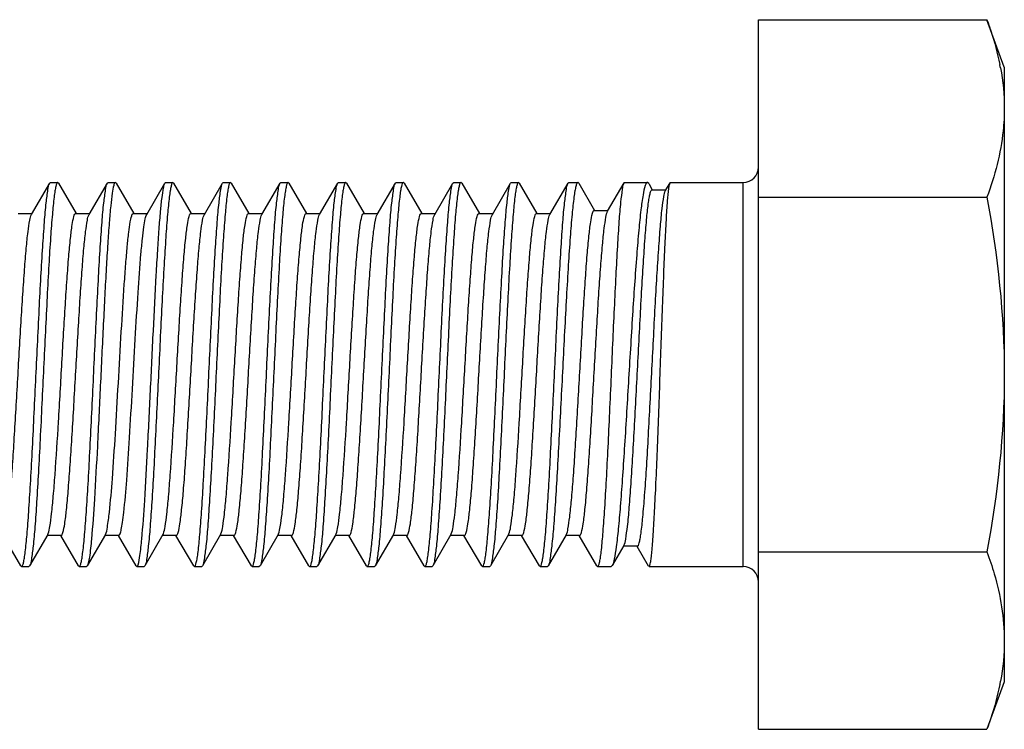
# Model space of a CAD drawing. Extents: x -697783 to -103859, y -72540 to 105660.
# Drawn here: x -503733 to -503589, y -28170 to -28067 of the extents above; entities that cross this region are included whole.
import ezdxf

# ---------------------------------------------------------------- set-up
doc = ezdxf.new("R2010")
doc.units = 0
doc.header["$LTSCALE"] = 1000
doc.header["$MEASUREMENT"] = 0
doc.layers.add('大样图', color=7, linetype='CONTINUOUS')

msp = doc.modelspace()

# ---------------------------------------------------------------- linework, layer by layer
at = {"layer": '大样图'}
for p, q in [((-503625, -28066.53), (-503591.65, -28066.53)), ((-503625, -28170.09), (-503625, -28066.53)), ((-503589.12, -28073.47), (-503591.65, -28066.53)), ((-503589.12, -28073.47), (-503589.12, -28163.15)), ((-503731.12, -28094.94), (-503728.46, -28090.38)), ((-503728.46, -28090.38), (-503728.35, -28090.28)), ((-503728.35, -28090.28), (-503727.3, -28090.28)), ((-503728.35, -28090.28), (-503727.3, -28090.28)), ((-503727.3, -28090.28), (-503727.31, -28090.28)), ((-503727.19, -28090.38), (-503727.3, -28090.28)), ((-503727.19, -28090.38), (-503724.61, -28094.82)), ((-503722.71, -28094.94), (-503720.05, -28090.38)), ((-503720.05, -28090.38), (-503719.94, -28090.28)), ((-503719.94, -28090.28), (-503718.89, -28090.28)), ((-503719.94, -28090.28), (-503718.89, -28090.28)), ((-503718.89, -28090.28), (-503718.91, -28090.28)), ((-503718.78, -28090.38), (-503718.89, -28090.28)), ((-503718.78, -28090.38), (-503716.2, -28094.82)), ((-503714.3, -28094.94), (-503711.65, -28090.38)), ((-503711.65, -28090.38), (-503711.54, -28090.28)), ((-503711.54, -28090.28), (-503710.48, -28090.28)), ((-503711.54, -28090.28), (-503710.48, -28090.28)), ((-503710.48, -28090.28), (-503710.5, -28090.28)), ((-503710.37, -28090.38), (-503710.48, -28090.28)), ((-503710.37, -28090.38), (-503707.8, -28094.82)), ((-503705.89, -28094.94), (-503703.24, -28090.38)), ((-503703.24, -28090.38), (-503703.13, -28090.28)), ((-503703.13, -28090.28), (-503702.07, -28090.28)), ((-503703.13, -28090.28), (-503702.07, -28090.28)), ((-503702.07, -28090.28), (-503702.09, -28090.28)), ((-503701.96, -28090.38), (-503702.07, -28090.28)), ((-503701.96, -28090.38), (-503699.39, -28094.82)), ((-503697.48, -28094.94), (-503694.83, -28090.38)), ((-503694.83, -28090.38), (-503694.72, -28090.28)), ((-503694.72, -28090.28), (-503693.67, -28090.28)), ((-503694.72, -28090.28), (-503693.67, -28090.28)), ((-503693.67, -28090.28), (-503693.68, -28090.28)), ((-503693.56, -28090.38), (-503693.67, -28090.28)), ((-503693.56, -28090.38), (-503690.98, -28094.82)), ((-503689.07, -28094.94), (-503686.42, -28090.38)), ((-503686.42, -28090.38), (-503686.31, -28090.28)), ((-503686.31, -28090.28), (-503685.26, -28090.28)), ((-503686.31, -28090.28), (-503685.26, -28090.28)), ((-503685.26, -28090.28), (-503685.27, -28090.28)), ((-503685.15, -28090.38), (-503685.26, -28090.28)), ((-503685.15, -28090.38), (-503682.57, -28094.82)), ((-503680.67, -28094.94), (-503678.01, -28090.38)), ((-503678.01, -28090.38), (-503677.9, -28090.28)), ((-503677.9, -28090.28), (-503676.85, -28090.28)), ((-503677.9, -28090.28), (-503676.85, -28090.28)), ((-503676.85, -28090.28), (-503676.87, -28090.28)), ((-503676.74, -28090.38), (-503676.85, -28090.28)), ((-503676.74, -28090.38), (-503674.16, -28094.82)), ((-503672.26, -28094.94), (-503669.6, -28090.38)), ((-503669.6, -28090.38), (-503669.49, -28090.28)), ((-503669.49, -28090.28), (-503668.44, -28090.28)), ((-503669.49, -28090.28), (-503668.44, -28090.28)), ((-503668.44, -28090.28), (-503668.46, -28090.28)), ((-503668.33, -28090.38), (-503668.44, -28090.28)), ((-503668.33, -28090.38), (-503665.75, -28094.82)), ((-503663.85, -28094.94), (-503661.2, -28090.38)), ((-503661.2, -28090.38), (-503661.09, -28090.28)), ((-503661.09, -28090.28), (-503660.03, -28090.28)), ((-503661.09, -28090.28), (-503660.03, -28090.28)), ((-503660.03, -28090.28), (-503660.05, -28090.28)), ((-503659.92, -28090.38), (-503660.03, -28090.28)), ((-503659.92, -28090.38), (-503657.35, -28094.82)), ((-503655.44, -28094.94), (-503652.79, -28090.38)), ((-503652.79, -28090.38), (-503652.68, -28090.28)), ((-503652.68, -28090.28), (-503651.36, -28090.28)), ((-503652.68, -28090.28), (-503651.36, -28090.28)), ((-503651.36, -28090.28), (-503651.37, -28090.28)), ((-503651.22, -28090.4), (-503651.36, -28090.28)), ((-503651.22, -28090.4), (-503648.92, -28094.36)), ((-503647.02, -28094.47), (-503644.63, -28090.36)), ((-503644.63, -28090.36), (-503644.54, -28090.28)), ((-503644.54, -28090.28), (-503641.22, -28090.28)), ((-503644.54, -28090.28), (-503641.22, -28090.28)), ((-503641.03, -28090.45), (-503641.22, -28090.28)), ((-503641.03, -28090.45), (-503640.52, -28091.34)), ((-503640.56, -28091.36), (-503638.51, -28091.36)), ((-503638.57, -28091.46), (-503637.91, -28090.33)), ((-503637.91, -28090.33), (-503637.86, -28090.28)), ((-503637.86, -28090.28), (-503627.24, -28090.28)), ((-503637.86, -28090.28), (-503627.24, -28090.28)), ((-503627.24, -28146.34), (-503627.24, -28090.28)), ((-503625, -28092.42), (-503591.65, -28092.42)), ((-503648.99, -28094.36), (-503646.95, -28094.36)), ((-503733.09, -28094.82), (-503731.05, -28094.82)), ((-503724.68, -28094.82), (-503722.64, -28094.82)), ((-503716.27, -28094.82), (-503714.23, -28094.82)), ((-503707.86, -28094.82), (-503705.82, -28094.82)), ((-503699.45, -28094.82), (-503697.42, -28094.82)), ((-503691.04, -28094.82), (-503689.01, -28094.82)), ((-503682.64, -28094.82), (-503680.6, -28094.82)), ((-503674.23, -28094.82), (-503672.19, -28094.82)), ((-503665.82, -28094.82), (-503663.78, -28094.82)), ((-503657.41, -28094.82), (-503655.38, -28094.82)), ((-503732.67, -28146.24), (-503735.25, -28141.8)), ((-503728.75, -28141.68), (-503731.39, -28146.24)), ((-503726.78, -28141.8), (-503728.82, -28141.8)), ((-503728.75, -28141.68), (-503728.68, -28141.53)), ((-503724.26, -28146.24), (-503726.85, -28141.8)), ((-503720.34, -28141.68), (-503722.98, -28146.24)), ((-503718.37, -28141.8), (-503720.41, -28141.8)), ((-503715.85, -28146.24), (-503718.44, -28141.8)), ((-503711.93, -28141.68), (-503714.58, -28146.24)), ((-503709.96, -28141.8), (-503712, -28141.8)), ((-503711.93, -28141.68), (-503711.87, -28141.54)), ((-503707.44, -28146.24), (-503710.03, -28141.8)), ((-503703.53, -28141.68), (-503706.17, -28146.24)), ((-503701.56, -28141.8), (-503703.59, -28141.8)), ((-503703.53, -28141.68), (-503703.46, -28141.55)), ((-503699.03, -28146.24), (-503701.62, -28141.8)), ((-503695.12, -28141.68), (-503697.76, -28146.24)), ((-503693.15, -28141.8), (-503695.18, -28141.8)), ((-503695.12, -28141.68), (-503695.06, -28141.56)), ((-503690.63, -28146.24), (-503693.21, -28141.8)), ((-503686.71, -28141.68), (-503689.35, -28146.24)), ((-503684.74, -28141.8), (-503686.77, -28141.8)), ((-503686.71, -28141.68), (-503686.65, -28141.56)), ((-503682.22, -28146.24), (-503684.8, -28141.8)), ((-503678.3, -28141.68), (-503680.94, -28146.24)), ((-503676.33, -28141.8), (-503678.37, -28141.8)), ((-503678.3, -28141.68), (-503678.24, -28141.57)), ((-503673.81, -28146.24), (-503676.4, -28141.8)), ((-503669.89, -28141.68), (-503672.54, -28146.24)), ((-503667.92, -28141.8), (-503669.96, -28141.8)), ((-503669.89, -28141.68), (-503669.84, -28141.57)), ((-503665.4, -28146.24), (-503667.99, -28141.8)), ((-503661.48, -28141.68), (-503664.13, -28146.24)), ((-503659.51, -28141.8), (-503661.55, -28141.8)), ((-503661.48, -28141.68), (-503661.43, -28141.58)), ((-503656.99, -28146.24), (-503659.58, -28141.8)), ((-503653.07, -28141.7), (-503655.71, -28146.24)), ((-503651.1, -28141.81), (-503653.14, -28141.81)), ((-503648.59, -28146.25), (-503651.17, -28141.81)), ((-503644.65, -28143.28), (-503646.35, -28146.2)), ((-503642.67, -28143.38), (-503644.71, -28143.38)), ((-503641.05, -28146.28), (-503642.72, -28143.41)), ((-503625, -28144.2), (-503591.65, -28144.2)), ((-503732.67, -28146.24), (-503732.56, -28146.34)), ((-503732.56, -28146.34), (-503731.5, -28146.34)), ((-503732.56, -28146.34), (-503731.5, -28146.34)), ((-503732.56, -28146.34), (-503732.54, -28146.34)), ((-503731.39, -28146.24), (-503731.5, -28146.34)), ((-503724.26, -28146.24), (-503724.15, -28146.34)), ((-503724.15, -28146.34), (-503723.1, -28146.34)), ((-503724.15, -28146.34), (-503723.1, -28146.34)), ((-503724.15, -28146.34), (-503724.13, -28146.34)), ((-503722.98, -28146.24), (-503723.1, -28146.34)), ((-503715.85, -28146.24), (-503715.74, -28146.34)), ((-503715.74, -28146.34), (-503714.69, -28146.34)), ((-503715.74, -28146.34), (-503714.69, -28146.34)), ((-503714.58, -28146.24), (-503714.69, -28146.34)), ((-503707.44, -28146.24), (-503707.33, -28146.34)), ((-503707.33, -28146.34), (-503706.28, -28146.34)), ((-503707.33, -28146.34), (-503706.28, -28146.34)), ((-503707.33, -28146.34), (-503707.32, -28146.34)), ((-503706.17, -28146.24), (-503706.28, -28146.34)), ((-503699.03, -28146.24), (-503698.92, -28146.34)), ((-503698.92, -28146.34), (-503697.87, -28146.34)), ((-503698.92, -28146.34), (-503697.87, -28146.34)), ((-503698.92, -28146.34), (-503698.91, -28146.34)), ((-503697.76, -28146.24), (-503697.87, -28146.34)), ((-503690.63, -28146.24), (-503690.52, -28146.34)), ((-503690.52, -28146.34), (-503689.46, -28146.34)), ((-503690.52, -28146.34), (-503689.46, -28146.34)), ((-503690.52, -28146.34), (-503690.5, -28146.34)), ((-503689.35, -28146.24), (-503689.46, -28146.34)), ((-503682.22, -28146.24), (-503682.18, -28146.3)), ((-503682.11, -28146.34), (-503681.05, -28146.34)), ((-503682.11, -28146.34), (-503681.05, -28146.34)), ((-503680.94, -28146.24), (-503681.05, -28146.34)), ((-503673.81, -28146.24), (-503673.7, -28146.34)), ((-503673.7, -28146.34), (-503672.65, -28146.34)), ((-503673.7, -28146.34), (-503672.65, -28146.34)), ((-503673.7, -28146.34), (-503673.68, -28146.34)), ((-503672.54, -28146.24), (-503672.65, -28146.34)), ((-503665.4, -28146.24), (-503665.29, -28146.34)), ((-503665.29, -28146.34), (-503664.24, -28146.34)), ((-503665.29, -28146.34), (-503664.24, -28146.34)), ((-503665.29, -28146.34), (-503665.27, -28146.34)), ((-503664.13, -28146.24), (-503664.24, -28146.34)), ((-503656.99, -28146.24), (-503656.88, -28146.34)), ((-503656.88, -28146.34), (-503655.82, -28146.34)), ((-503656.88, -28146.34), (-503655.82, -28146.34)), ((-503656.88, -28146.34), (-503656.87, -28146.34)), ((-503655.71, -28146.24), (-503655.82, -28146.34)), ((-503648.59, -28146.25), (-503648.48, -28146.34)), ((-503648.48, -28146.34), (-503646.51, -28146.34)), ((-503648.48, -28146.34), (-503646.51, -28146.34)), ((-503648.48, -28146.34), (-503648.47, -28146.34)), ((-503646.35, -28146.2), (-503646.51, -28146.34)), ((-503641.05, -28146.28), (-503640.98, -28146.34)), ((-503640.98, -28146.34), (-503627.24, -28146.34)), ((-503640.98, -28146.34), (-503627.24, -28146.34)), ((-503640.98, -28146.34), (-503640.97, -28146.34)), ((-503589.12, -28163.15), (-503591.65, -28170.09)), ((-503625, -28170.09), (-503591.65, -28170.09))]:
    msp.add_line(p, q, dxfattribs=at)
for centre, radius, start, end in [((-503625.31, -28080.17), 36.23, 10.5275, 11.3035), ((-503627.24, -28088.04), 2.24, 270, 0), ((-503627.24, -28148.58), 2.24, 0, 90), ((-503625.31, -28156.45), 36.24, 348.6931, 349.4725)]:
    msp.add_arc(centre, radius, start, end, dxfattribs=at)
for points, knots in [([(-503591.65, -28066.53), (-503591.45, -28067.07), (-503590.71, -28069.21), (-503590.11, -28071.41), (-503589.78, -28073.07)], [0, 0, 0, 0, 0.253106, 1, 1, 1, 1]), ([(-503589.12, -28079.47), (-503589.12, -28080.56), (-503589.36, -28084.97), (-503590.51, -28089.3), (-503591.65, -28092.42)], [0, 0, 0, 0, 0.246324, 1, 1, 1, 1]), ([(-503732.54, -28146.34), (-503732.48, -28146.32), (-503732.37, -28146.09), (-503732.26, -28145.7), (-503732.14, -28145.03), (-503731.96, -28143.68), (-503731.74, -28141.43), (-503731.5, -28138.13), (-503731.25, -28134.1), (-503731, -28129.51), (-503730.75, -28124.51), (-503730.42, -28117.57), (-503730.09, -28110.7), (-503729.75, -28104.17), (-503729.51, -28099.91), (-503729.25, -28096.33), (-503729.03, -28093.52), (-503728.76, -28091.65), (-503728.63, -28090.66), (-503728.46, -28090.38)], [0, 0, 0, 0, 0.003604, 0.011244, 0.023189, 0.039397, 0.084077, 0.143765, 0.216335, 0.299184, 0.389325, 0.4835, 0.670337, 0.756263, 0.832984, 0.89774, 0.948216, 0.982646, 1, 1, 1, 1]), ([(-503727.31, -28090.28), (-503727.38, -28090.3), (-503727.49, -28090.53), (-503727.59, -28090.92), (-503727.72, -28091.59), (-503727.9, -28092.94), (-503728.11, -28095.19), (-503728.36, -28098.5), (-503728.61, -28102.52), (-503728.85, -28107.11), (-503729.1, -28112.11), (-503729.44, -28119.05), (-503729.76, -28125.91), (-503730.11, -28132.45), (-503730.35, -28136.7), (-503730.6, -28140.29), (-503730.83, -28143.09), (-503731.09, -28144.97), (-503731.23, -28145.96), (-503731.39, -28146.24)], [0, 0, 0, 0, 0.003613, 0.011262, 0.023215, 0.039429, 0.084119, 0.143808, 0.216372, 0.299207, 0.389327, 0.483483, 0.670291, 0.756204, 0.832921, 0.897681, 0.948171, 0.982621, 1, 1, 1, 1]), ([(-503724.13, -28146.34), (-503724.07, -28146.32), (-503723.96, -28146.09), (-503723.85, -28145.7), (-503723.73, -28145.03), (-503723.55, -28143.68), (-503723.33, -28141.43), (-503723.09, -28138.12), (-503722.84, -28134.1), (-503722.59, -28129.51), (-503722.34, -28124.51), (-503722.01, -28117.57), (-503721.69, -28110.7), (-503721.34, -28104.17), (-503721.1, -28099.91), (-503720.84, -28096.33), (-503720.62, -28093.52), (-503720.35, -28091.65), (-503720.22, -28090.66), (-503720.05, -28090.38)], [0, 0, 0, 0, 0.003608, 0.011253, 0.023202, 0.039415, 0.084106, 0.143801, 0.216374, 0.299221, 0.389354, 0.483524, 0.670354, 0.756271, 0.832987, 0.89774, 0.948216, 0.982646, 1, 1, 1, 1]), ([(-503718.91, -28090.28), (-503718.96, -28090.3), (-503719.05, -28090.46), (-503719.21, -28090.96), (-503719.38, -28092.08), (-503719.59, -28093.88), (-503719.79, -28096.34), (-503720.01, -28099.36), (-503720.22, -28102.89), (-503720.43, -28106.81), (-503720.72, -28112.54), (-503721.07, -28119.9), (-503721.48, -28128.4), (-503721.88, -28135.86), (-503722.19, -28140.39), (-503722.37, -28142.33)], [0, 0, 0, 0, 0.003066, 0.009179, 0.031386, 0.066684, 0.114239, 0.172843, 0.240983, 0.316896, 0.398604, 0.570787, 0.739704, 0.887881, 1, 1, 1, 1]), ([(-503715.02, -28142.33), (-503714.84, -28140.45), (-503714.54, -28136.08), (-503714.15, -28128.87), (-503713.75, -28120.62), (-503713.35, -28112.14), (-503713, -28105.31), (-503712.71, -28100.37), (-503712.51, -28097.26), (-503712.3, -28094.68), (-503712.11, -28092.66), (-503711.9, -28091.31), (-503711.77, -28090.59), (-503711.65, -28090.38)], [0, 0, 0, 0, 0.108797, 0.252163, 0.416078, 0.584483, 0.740878, 0.809691, 0.869935, 0.920138, 0.959081, 0.985857, 1, 1, 1, 1]), ([(-503710.5, -28090.28), (-503710.56, -28090.3), (-503710.67, -28090.53), (-503710.78, -28090.92), (-503710.9, -28091.59), (-503711.08, -28092.94), (-503711.3, -28095.19), (-503711.54, -28098.49), (-503711.79, -28102.52), (-503712.04, -28107.11), (-503712.29, -28112.11), (-503712.62, -28119.05), (-503712.95, -28125.91), (-503713.29, -28132.45), (-503713.53, -28136.7), (-503713.79, -28140.29), (-503714.01, -28143.09), (-503714.28, -28144.97), (-503714.41, -28145.96), (-503714.58, -28146.24)], [0, 0, 0, 0, 0.003609, 0.011254, 0.023202, 0.039413, 0.084098, 0.143785, 0.216347, 0.299181, 0.389307, 0.483468, 0.670283, 0.7562, 0.832921, 0.897683, 0.948173, 0.982621, 1, 1, 1, 1]), ([(-503707.32, -28146.34), (-503707.25, -28146.32), (-503707.15, -28146.09), (-503707.04, -28145.7), (-503706.91, -28145.03), (-503706.73, -28143.68), (-503706.52, -28141.43), (-503706.27, -28138.13), (-503706.03, -28134.1), (-503705.78, -28129.51), (-503705.53, -28124.51), (-503705.19, -28117.57), (-503704.87, -28110.7), (-503704.53, -28104.17), (-503704.28, -28099.91), (-503704.03, -28096.33), (-503703.81, -28093.52), (-503703.54, -28091.65), (-503703.4, -28090.66), (-503703.24, -28090.38)], [0, 0, 0, 0, 0.003606, 0.011247, 0.023193, 0.039402, 0.084085, 0.143775, 0.216347, 0.299194, 0.389328, 0.483499, 0.670339, 0.756262, 0.83298, 0.897737, 0.948216, 0.982646, 1, 1, 1, 1]), ([(-503702.09, -28090.28), (-503702.16, -28090.3), (-503702.26, -28090.53), (-503702.37, -28090.92), (-503702.49, -28091.59), (-503702.67, -28092.94), (-503702.89, -28095.19), (-503703.13, -28098.5), (-503703.38, -28102.52), (-503703.63, -28107.11), (-503703.88, -28112.11), (-503704.21, -28119.05), (-503704.54, -28125.91), (-503704.88, -28132.45), (-503705.13, -28136.7), (-503705.38, -28140.29), (-503705.6, -28143.09), (-503705.87, -28144.97), (-503706.01, -28145.96), (-503706.17, -28146.24)], [0, 0, 0, 0, 0.00361, 0.011256, 0.023205, 0.039417, 0.084101, 0.143788, 0.216352, 0.299186, 0.389308, 0.483468, 0.670285, 0.756201, 0.83292, 0.897682, 0.948173, 0.982622, 1, 1, 1, 1]), ([(-503698.91, -28146.34), (-503698.84, -28146.32), (-503698.74, -28146.09), (-503698.63, -28145.7), (-503698.51, -28145.03), (-503698.32, -28143.68), (-503698.11, -28141.43), (-503697.86, -28138.13), (-503697.62, -28134.1), (-503697.37, -28129.51), (-503697.12, -28124.51), (-503696.79, -28117.57), (-503696.46, -28110.7), (-503696.12, -28104.17), (-503695.87, -28099.91), (-503695.62, -28096.33), (-503695.4, -28093.52), (-503695.13, -28091.65), (-503694.99, -28090.66), (-503694.83, -28090.38)], [0, 0, 0, 0, 0.003605, 0.011246, 0.023191, 0.0394, 0.084084, 0.143776, 0.216347, 0.299194, 0.38933, 0.483503, 0.670342, 0.756264, 0.832983, 0.89774, 0.948218, 0.982647, 1, 1, 1, 1]), ([(-503693.68, -28090.28), (-503693.75, -28090.3), (-503693.85, -28090.53), (-503693.96, -28090.92), (-503694.08, -28091.59), (-503694.27, -28092.94), (-503694.48, -28095.19), (-503694.73, -28098.5), (-503694.97, -28102.52), (-503695.22, -28107.11), (-503695.47, -28112.11), (-503695.8, -28119.05), (-503696.13, -28125.91), (-503696.47, -28132.45), (-503696.72, -28136.7), (-503696.97, -28140.29), (-503697.19, -28143.09), (-503697.46, -28144.97), (-503697.6, -28145.96), (-503697.76, -28146.24)], [0, 0, 0, 0, 0.003611, 0.011257, 0.023207, 0.039418, 0.084101, 0.143787, 0.21635, 0.299186, 0.389306, 0.483464, 0.670281, 0.756199, 0.832917, 0.89768, 0.948171, 0.982621, 1, 1, 1, 1]), ([(-503690.5, -28146.34), (-503690.43, -28146.32), (-503690.33, -28146.09), (-503690.22, -28145.7), (-503690.1, -28145.03), (-503689.92, -28143.68), (-503689.7, -28141.43), (-503689.46, -28138.13), (-503689.21, -28134.1), (-503688.96, -28129.51), (-503688.71, -28124.51), (-503688.38, -28117.57), (-503688.05, -28110.7), (-503687.71, -28104.17), (-503687.46, -28099.91), (-503687.21, -28096.33), (-503686.99, -28093.52), (-503686.72, -28091.65), (-503686.58, -28090.66), (-503686.42, -28090.38)], [0, 0, 0, 0, 0.003604, 0.011244, 0.023189, 0.039398, 0.084082, 0.143773, 0.216343, 0.29919, 0.389329, 0.483504, 0.67034, 0.756264, 0.832985, 0.897741, 0.948217, 0.982646, 1, 1, 1, 1]), ([(-503685.27, -28090.28), (-503685.34, -28090.3), (-503685.44, -28090.53), (-503685.55, -28090.92), (-503685.68, -28091.59), (-503685.86, -28092.94), (-503686.07, -28095.19), (-503686.32, -28098.5), (-503686.56, -28102.52), (-503686.81, -28107.11), (-503687.06, -28112.11), (-503687.4, -28119.05), (-503687.72, -28125.91), (-503688.06, -28132.45), (-503688.31, -28136.7), (-503688.56, -28140.29), (-503688.78, -28143.09), (-503689.05, -28144.97), (-503689.19, -28145.96), (-503689.35, -28146.24)], [0, 0, 0, 0, 0.003611, 0.011258, 0.023208, 0.03942, 0.084105, 0.14379, 0.216353, 0.299191, 0.389315, 0.483472, 0.67029, 0.756211, 0.83293, 0.897689, 0.948176, 0.982622, 1, 1, 1, 1]), ([(-503682.11, -28146.34), (-503682.05, -28146.34), (-503681.93, -28146.12), (-503681.83, -28145.76), (-503681.7, -28145.11), (-503681.52, -28143.79), (-503681.3, -28141.57), (-503681.06, -28138.29), (-503680.81, -28134.28), (-503680.56, -28129.69), (-503680.31, -28124.69), (-503680.06, -28119.45), (-503679.81, -28114.17), (-503679.56, -28109.04), (-503679.31, -28104.25), (-503679.06, -28099.97), (-503678.81, -28096.37), (-503678.58, -28093.54), (-503678.31, -28091.66), (-503678.18, -28090.66), (-503678.01, -28090.38)], [0, 0, 0, 0, 0.00322, 0.0104, 0.021911, 0.037724, 0.081755, 0.140992, 0.213311, 0.2961, 0.386351, 0.480779, 0.575948, 0.668406, 0.754791, 0.831959, 0.897113, 0.947909, 0.982553, 1, 1, 1, 1]), ([(-503676.87, -28090.28), (-503676.93, -28090.3), (-503677.04, -28090.53), (-503677.14, -28090.92), (-503677.27, -28091.59), (-503677.45, -28092.94), (-503677.66, -28095.19), (-503677.91, -28098.5), (-503678.16, -28102.52), (-503678.41, -28107.11), (-503678.65, -28112.11), (-503678.99, -28119.05), (-503679.31, -28125.91), (-503679.66, -28132.45), (-503679.9, -28136.7), (-503680.15, -28140.29), (-503680.38, -28143.09), (-503680.64, -28144.97), (-503680.78, -28145.96), (-503680.94, -28146.24)], [0, 0, 0, 0, 0.003613, 0.011263, 0.023216, 0.039432, 0.084123, 0.143814, 0.216379, 0.299214, 0.389334, 0.48349, 0.670297, 0.756209, 0.832924, 0.897683, 0.948172, 0.982621, 1, 1, 1, 1]), ([(-503673.68, -28146.34), (-503673.62, -28146.32), (-503673.51, -28146.09), (-503673.4, -28145.7), (-503673.28, -28145.03), (-503673.1, -28143.68), (-503672.88, -28141.43), (-503672.64, -28138.12), (-503672.39, -28134.1), (-503672.14, -28129.51), (-503671.89, -28124.51), (-503671.56, -28117.57), (-503671.24, -28110.7), (-503670.89, -28104.17), (-503670.65, -28099.91), (-503670.39, -28096.33), (-503670.17, -28093.52), (-503669.9, -28091.65), (-503669.77, -28090.66), (-503669.6, -28090.38)], [0, 0, 0, 0, 0.003608, 0.011252, 0.023201, 0.039413, 0.084102, 0.143795, 0.216368, 0.299214, 0.389348, 0.483518, 0.670348, 0.756266, 0.832983, 0.897738, 0.948215, 0.982646, 1, 1, 1, 1]), ([(-503668.46, -28090.28), (-503668.52, -28090.3), (-503668.63, -28090.53), (-503668.74, -28090.92), (-503668.86, -28091.59), (-503669.04, -28092.94), (-503669.26, -28095.19), (-503669.5, -28098.49), (-503669.75, -28102.52), (-503670, -28107.11), (-503670.25, -28112.11), (-503670.58, -28119.05), (-503670.9, -28125.91), (-503671.25, -28132.45), (-503671.49, -28136.7), (-503671.75, -28140.29), (-503671.97, -28143.09), (-503672.23, -28144.97), (-503672.37, -28145.96), (-503672.54, -28146.24)], [0, 0, 0, 0, 0.00361, 0.011255, 0.023203, 0.039413, 0.084095, 0.143779, 0.21634, 0.299177, 0.389304, 0.483466, 0.67028, 0.7562, 0.832922, 0.897683, 0.948172, 0.982621, 1, 1, 1, 1]), ([(-503665.27, -28146.34), (-503665.21, -28146.32), (-503665.1, -28146.09), (-503665, -28145.7), (-503664.87, -28145.03), (-503664.69, -28143.68), (-503664.48, -28141.43), (-503664.23, -28138.13), (-503663.98, -28134.1), (-503663.73, -28129.51), (-503663.49, -28124.51), (-503663.15, -28117.57), (-503662.83, -28110.7), (-503662.48, -28104.17), (-503662.24, -28099.91), (-503661.99, -28096.33), (-503661.76, -28093.52), (-503661.5, -28091.65), (-503661.36, -28090.66), (-503661.2, -28090.38)], [0, 0, 0, 0, 0.003606, 0.011248, 0.023196, 0.039406, 0.08409, 0.14378, 0.216353, 0.299202, 0.389339, 0.483509, 0.670349, 0.756274, 0.832992, 0.897745, 0.94822, 0.982647, 1, 1, 1, 1]), ([(-503660.05, -28090.28), (-503660.11, -28090.3), (-503660.22, -28090.53), (-503660.33, -28090.92), (-503660.45, -28091.59), (-503660.63, -28092.94), (-503660.85, -28095.19), (-503661.09, -28098.49), (-503661.34, -28102.52), (-503661.59, -28107.11), (-503661.84, -28112.11), (-503662.17, -28119.05), (-503662.5, -28125.91), (-503662.84, -28132.45), (-503663.08, -28136.7), (-503663.34, -28140.29), (-503663.56, -28143.09), (-503663.83, -28144.97), (-503663.96, -28145.96), (-503664.13, -28146.24)], [0, 0, 0, 0, 0.003609, 0.011254, 0.023202, 0.039414, 0.084098, 0.143785, 0.216347, 0.299182, 0.389307, 0.483468, 0.670283, 0.756201, 0.832921, 0.897684, 0.948173, 0.982621, 1, 1, 1, 1]), ([(-503656.87, -28146.34), (-503656.8, -28146.32), (-503656.7, -28146.09), (-503656.59, -28145.7), (-503656.46, -28145.03), (-503656.28, -28143.68), (-503656.07, -28141.43), (-503655.82, -28138.13), (-503655.58, -28134.1), (-503655.33, -28129.51), (-503655.08, -28124.51), (-503654.74, -28117.57), (-503654.42, -28110.7), (-503654.08, -28104.17), (-503653.83, -28099.91), (-503653.58, -28096.33), (-503653.36, -28093.52), (-503653.09, -28091.65), (-503652.95, -28090.66), (-503652.79, -28090.38)], [0, 0, 0, 0, 0.003606, 0.011247, 0.023193, 0.039402, 0.084085, 0.143775, 0.216346, 0.299193, 0.389328, 0.483499, 0.670339, 0.756262, 0.83298, 0.897737, 0.948216, 0.982646, 1, 1, 1, 1]), ([(-503651.37, -28090.28), (-503651.44, -28090.3), (-503651.56, -28090.52), (-503651.68, -28090.92), (-503651.82, -28091.59), (-503652.02, -28092.93), (-503652.25, -28095.19), (-503652.52, -28098.48), (-503652.78, -28102.5), (-503653.05, -28107.09), (-503653.32, -28112.08), (-503653.67, -28119.02), (-503654.02, -28125.88), (-503654.38, -28132.42), (-503654.63, -28136.68), (-503654.89, -28140.26), (-503655.13, -28143.07), (-503655.4, -28144.96), (-503655.54, -28145.95), (-503655.71, -28146.24)], [0, 0, 0, 0, 0.003757, 0.011459, 0.023431, 0.039645, 0.084295, 0.143914, 0.216389, 0.299127, 0.389148, 0.483213, 0.6699, 0.755792, 0.832518, 0.897325, 0.947898, 0.982465, 1, 1, 1, 1]), ([(-503648.47, -28146.34), (-503648.4, -28146.32), (-503648.3, -28146.09), (-503648.19, -28145.7), (-503648.07, -28145.02), (-503647.89, -28143.67), (-503647.69, -28141.4), (-503647.45, -28138.08), (-503647.21, -28134.04), (-503646.97, -28129.43), (-503646.74, -28124.41), (-503646.5, -28119.17), (-503646.27, -28113.9), (-503646.03, -28108.79), (-503645.8, -28104.03), (-503645.57, -28099.78), (-503645.34, -28096.22), (-503645.14, -28093.43), (-503644.89, -28091.6), (-503644.78, -28090.63), (-503644.63, -28090.36)], [0, 0, 0, 0, 0.003595, 0.011264, 0.023265, 0.039554, 0.084464, 0.144449, 0.21736, 0.300564, 0.391048, 0.485525, 0.580564, 0.672718, 0.758642, 0.835218, 0.899669, 0.949676, 0.983465, 1, 1, 1, 1]), ([(-503641.55, -28090.75), (-503641.7, -28091.19), (-503641.92, -28092.37), (-503642.21, -28094.53), (-503642.51, -28097.45), (-503642.93, -28102.56), (-503643.43, -28109.99), (-503643.99, -28119.44), (-503644.47, -28127.44), (-503644.87, -28133.46), (-503645.16, -28137.35), (-503645.45, -28140.63), (-503645.71, -28143.21), (-503646, -28144.98), (-503646.18, -28145.92), (-503646.35, -28146.2)], [0, 0, 0, 0, 0.024851, 0.064429, 0.117626, 0.182805, 0.340627, 0.518099, 0.6929, 0.772338, 0.843044, 0.902787, 0.949703, 0.982372, 1, 1, 1, 1]), ([(-503644.65, -28143.28), (-503644.49, -28143), (-503644.34, -28142.02), (-503644.07, -28140.2), (-503643.84, -28137.49), (-503643.58, -28134.06), (-503643.33, -28130.02), (-503642.98, -28123.87), (-503642.65, -28117.46), (-503642.32, -28111.01), (-503642.07, -28106.42), (-503641.82, -28102.24), (-503641.58, -28098.6), (-503641.34, -28095.64), (-503641.13, -28093.64), (-503640.95, -28092.46), (-503640.82, -28091.87), (-503640.73, -28091.54), (-503640.61, -28091.36), (-503640.56, -28091.36)], [0, 0, 0, 0, 0.018666, 0.054844, 0.107331, 0.174142, 0.252739, 0.34016, 0.528282, 0.622102, 0.711243, 0.792554, 0.863208, 0.920799, 0.96343, 0.978707, 0.989821, 0.996781, 1, 1, 1, 1]), ([(-503642.67, -28143.38), (-503642.61, -28143.38), (-503642.49, -28143.18), (-503642.39, -28142.83), (-503642.25, -28142.21), (-503642.07, -28140.96), (-503641.85, -28138.85), (-503641.6, -28135.75), (-503641.34, -28131.97), (-503641.09, -28127.67), (-503640.84, -28122.99), (-503640.5, -28116.53), (-503640.18, -28110.17), (-503639.84, -28104.13), (-503639.59, -28100.22), (-503639.34, -28096.93), (-503639.12, -28094.36), (-503638.87, -28092.63), (-503638.72, -28091.72), (-503638.57, -28091.46)], [0, 0, 0, 0, 0.003453, 0.010902, 0.022763, 0.039014, 0.084102, 0.144511, 0.217944, 0.301623, 0.392412, 0.486951, 0.673489, 0.7588, 0.83473, 0.898664, 0.948459, 0.982524, 1, 1, 1, 1]), ([(-503641.22, -28090.28), (-503641.25, -28090.28), (-503641.44, -28090.37), (-503641.49, -28090.6), (-503641.55, -28090.75)], [0, 0, 0, 0, 0.145776, 1, 1, 1, 1]), ([(-503640.97, -28146.34), (-503640.91, -28146.32), (-503640.84, -28146.08), (-503640.74, -28145.7), (-503640.65, -28145.01), (-503640.55, -28144.11), (-503640.45, -28142.95), (-503640.31, -28140.98), (-503640.15, -28138.01), (-503639.95, -28133.93), (-503639.76, -28129.28), (-503639.57, -28124.22), (-503639.38, -28118.95), (-503639.2, -28113.65), (-503639.01, -28108.52), (-503638.83, -28103.76), (-503638.65, -28099.53), (-503638.48, -28095.99), (-503638.3, -28093.27), (-503638.16, -28091.56), (-503638.02, -28090.69), (-503637.96, -28090.41), (-503637.91, -28090.33)], [0, 0, 0, 0, 0.003341, 0.010939, 0.022966, 0.039355, 0.059974, 0.084639, 0.145183, 0.218785, 0.302749, 0.393988, 0.489144, 0.584725, 0.67722, 0.763222, 0.839568, 0.903457, 0.952554, 0.985078, 0.99476, 1, 1, 1, 1]), ([(-503653.07, -28141.7), (-503652.92, -28141.44), (-503652.76, -28140.55), (-503652.51, -28138.89), (-503652.28, -28136.45), (-503652.02, -28133.35), (-503651.78, -28129.7), (-503651.43, -28124.14), (-503651.11, -28118.31), (-503650.77, -28112.44), (-503650.52, -28108.25), (-503650.27, -28104.4), (-503650.03, -28101.06), (-503649.78, -28098.32), (-503649.55, -28096.31), (-503649.33, -28095.06), (-503649.17, -28094.52), (-503649.04, -28094.36), (-503648.99, -28094.36)], [0, 0, 0, 0, 0.019043, 0.055063, 0.107001, 0.173025, 0.250754, 0.337372, 0.524516, 0.618282, 0.707667, 0.789473, 0.860794, 0.919118, 0.962435, 0.989361, 0.996538, 1, 1, 1, 1]), ([(-503735.19, -28141.8), (-503735.13, -28141.8), (-503735.01, -28141.63), (-503734.84, -28141.09), (-503734.62, -28139.85), (-503734.39, -28137.85), (-503734.14, -28135.12), (-503733.9, -28131.79), (-503733.65, -28127.97), (-503733.4, -28123.81), (-503733.07, -28118), (-503732.74, -28112.24), (-503732.4, -28106.75), (-503732.15, -28103.15), (-503731.9, -28100.1), (-503731.68, -28097.7), (-503731.42, -28096.06), (-503731.27, -28095.19), (-503731.12, -28094.94)], [0, 0, 0, 0, 0.003516, 0.010771, 0.037949, 0.081609, 0.140308, 0.211978, 0.294061, 0.383613, 0.477416, 0.664254, 0.750571, 0.827952, 0.893624, 0.945254, 0.981055, 1, 1, 1, 1]), ([(-503728.68, -28141.53), (-503728.55, -28141.19), (-503728.38, -28140.22), (-503728.14, -28138.41), (-503727.91, -28135.89), (-503727.56, -28131.42), (-503727.15, -28124.9), (-503726.76, -28117.99), (-503726.44, -28112.29), (-503726.19, -28108.23), (-503725.95, -28104.52), (-503725.7, -28101.29), (-503725.46, -28098.64), (-503725.24, -28096.7), (-503725.02, -28095.5), (-503724.85, -28094.98), (-503724.73, -28094.82), (-503724.68, -28094.82)], [0, 0, 0, 0, 0.023173, 0.062527, 0.116859, 0.184335, 0.349044, 0.534034, 0.626189, 0.713835, 0.793933, 0.863707, 0.920754, 0.963136, 0.989507, 0.996557, 1, 1, 1, 1]), ([(-503726.78, -28141.8), (-503726.72, -28141.8), (-503726.6, -28141.63), (-503726.44, -28141.09), (-503726.21, -28139.85), (-503725.98, -28137.85), (-503725.74, -28135.12), (-503725.49, -28131.79), (-503725.24, -28127.97), (-503724.99, -28123.81), (-503724.66, -28118), (-503724.33, -28112.24), (-503723.99, -28106.75), (-503723.75, -28103.15), (-503723.5, -28100.1), (-503723.27, -28097.7), (-503723.01, -28096.06), (-503722.86, -28095.19), (-503722.71, -28094.94)], [0, 0, 0, 0, 0.003516, 0.010771, 0.037949, 0.081609, 0.140308, 0.211978, 0.294061, 0.383613, 0.477416, 0.664254, 0.750571, 0.827952, 0.893624, 0.945254, 0.981055, 1, 1, 1, 1]), ([(-503719.75, -28138.44), (-503719.57, -28136.8), (-503719.26, -28132.99), (-503718.85, -28126.7), (-503718.44, -28119.54), (-503718.03, -28112.25), (-503717.67, -28106.44), (-503717.37, -28102.3), (-503717.16, -28099.77), (-503716.95, -28097.76), (-503716.75, -28096.19), (-503716.57, -28095.39), (-503716.4, -28094.82), (-503716.27, -28094.82)], [0, 0, 0, 0, 0.112686, 0.261594, 0.431242, 0.603931, 0.761639, 0.829631, 0.887941, 0.935059, 0.969794, 0.991369, 1, 1, 1, 1]), ([(-503717.65, -28138.44), (-503717.47, -28136.87), (-503717.18, -28133.24), (-503716.78, -28127.24), (-503716.39, -28120.38), (-503715.99, -28113.31), (-503715.59, -28106.73), (-503715.25, -28101.85), (-503714.95, -28098.66), (-503714.76, -28096.94), (-503714.55, -28095.76), (-503714.41, -28095.13), (-503714.3, -28094.94)], [0, 0, 0, 0, 0.108102, 0.250375, 0.413121, 0.580603, 0.736627, 0.866121, 0.916895, 0.956659, 0.984511, 1, 1, 1, 1]), ([(-503711.87, -28141.54), (-503711.74, -28141.21), (-503711.57, -28140.24), (-503711.33, -28138.45), (-503711.09, -28135.94), (-503710.74, -28131.47), (-503710.34, -28124.95), (-503709.95, -28118.04), (-503709.62, -28112.33), (-503709.38, -28108.26), (-503709.13, -28104.54), (-503708.89, -28101.3), (-503708.65, -28098.65), (-503708.42, -28096.71), (-503708.2, -28095.51), (-503708.04, -28094.98), (-503707.92, -28094.82), (-503707.86, -28094.82)], [0, 0, 0, 0, 0.022896, 0.062019, 0.116177, 0.183537, 0.348182, 0.533293, 0.625555, 0.713325, 0.793551, 0.863448, 0.920602, 0.963066, 0.989489, 0.996553, 1, 1, 1, 1]), ([(-503709.96, -28141.8), (-503709.91, -28141.8), (-503709.79, -28141.63), (-503709.62, -28141.09), (-503709.4, -28139.85), (-503709.17, -28137.85), (-503708.92, -28135.12), (-503708.67, -28131.79), (-503708.43, -28127.97), (-503708.18, -28123.81), (-503707.84, -28118), (-503707.52, -28112.24), (-503707.18, -28106.75), (-503706.93, -28103.15), (-503706.68, -28100.1), (-503706.45, -28097.7), (-503706.2, -28096.06), (-503706.04, -28095.19), (-503705.89, -28094.94)], [0, 0, 0, 0, 0.003516, 0.010771, 0.037949, 0.081609, 0.140308, 0.211978, 0.294061, 0.383613, 0.477416, 0.664254, 0.750571, 0.827952, 0.893624, 0.945254, 0.981055, 1, 1, 1, 1]), ([(-503703.46, -28141.55), (-503703.33, -28141.22), (-503703.16, -28140.26), (-503702.92, -28138.46), (-503702.69, -28135.96), (-503702.34, -28131.49), (-503701.93, -28124.97), (-503701.54, -28118.06), (-503701.21, -28112.34), (-503700.97, -28108.27), (-503700.72, -28104.55), (-503700.48, -28101.31), (-503700.24, -28098.66), (-503700.01, -28096.71), (-503699.79, -28095.51), (-503699.63, -28094.98), (-503699.51, -28094.82), (-503699.45, -28094.82)], [0, 0, 0, 0, 0.022758, 0.061765, 0.115835, 0.183137, 0.34775, 0.532922, 0.625237, 0.713069, 0.79336, 0.863318, 0.920525, 0.96303, 0.98948, 0.99655, 1, 1, 1, 1]), ([(-503701.56, -28141.8), (-503701.5, -28141.8), (-503701.38, -28141.63), (-503701.21, -28141.09), (-503700.99, -28139.85), (-503700.76, -28137.85), (-503700.51, -28135.12), (-503700.27, -28131.79), (-503700.02, -28127.97), (-503699.77, -28123.81), (-503699.43, -28118), (-503699.11, -28112.24), (-503698.77, -28106.75), (-503698.52, -28103.15), (-503698.27, -28100.1), (-503698.04, -28097.7), (-503697.79, -28096.06), (-503697.63, -28095.19), (-503697.48, -28094.94)], [0, 0, 0, 0, 0.003516, 0.010771, 0.037949, 0.081609, 0.140308, 0.211978, 0.294061, 0.383613, 0.477416, 0.664254, 0.750571, 0.827952, 0.893624, 0.945254, 0.981055, 1, 1, 1, 1]), ([(-503695.06, -28141.56), (-503694.93, -28141.23), (-503694.76, -28140.27), (-503694.51, -28138.48), (-503694.28, -28135.98), (-503693.93, -28131.52), (-503693.53, -28124.99), (-503693.13, -28118.08), (-503692.81, -28112.36), (-503692.56, -28108.28), (-503692.32, -28104.56), (-503692.07, -28101.32), (-503691.83, -28098.66), (-503691.6, -28096.71), (-503691.38, -28095.51), (-503691.22, -28094.98), (-503691.1, -28094.82), (-503691.04, -28094.82)], [0, 0, 0, 0, 0.022619, 0.06151, 0.115493, 0.182737, 0.347318, 0.53255, 0.624919, 0.712813, 0.793168, 0.863188, 0.920449, 0.962995, 0.989471, 0.996548, 1, 1, 1, 1]), ([(-503693.15, -28141.8), (-503693.09, -28141.8), (-503692.97, -28141.63), (-503692.8, -28141.09), (-503692.58, -28139.85), (-503692.35, -28137.85), (-503692.1, -28135.12), (-503691.86, -28131.79), (-503691.61, -28127.97), (-503691.36, -28123.81), (-503691.03, -28118), (-503690.7, -28112.24), (-503690.36, -28106.75), (-503690.11, -28103.15), (-503689.86, -28100.1), (-503689.63, -28097.7), (-503689.38, -28096.06), (-503689.22, -28095.19), (-503689.07, -28094.94)], [0, 0, 0, 0, 0.003516, 0.010772, 0.037949, 0.081609, 0.140308, 0.211978, 0.294061, 0.383612, 0.477416, 0.664254, 0.750571, 0.827952, 0.893624, 0.945254, 0.981055, 1, 1, 1, 1]), ([(-503686.65, -28141.56), (-503686.52, -28141.23), (-503686.35, -28140.28), (-503686.11, -28138.5), (-503685.87, -28136), (-503685.52, -28131.54), (-503685.12, -28125.02), (-503684.73, -28118.1), (-503684.4, -28112.38), (-503684.15, -28108.3), (-503683.91, -28104.57), (-503683.67, -28101.32), (-503683.42, -28098.66), (-503683.2, -28096.71), (-503682.98, -28095.51), (-503682.81, -28094.98), (-503682.69, -28094.82), (-503682.64, -28094.82)], [0, 0, 0, 0, 0.02248, 0.061256, 0.11515, 0.182336, 0.346885, 0.532177, 0.624601, 0.712557, 0.792976, 0.863058, 0.920372, 0.96296, 0.989462, 0.996546, 1, 1, 1, 1]), ([(-503684.74, -28141.8), (-503684.68, -28141.8), (-503684.56, -28141.63), (-503684.39, -28141.09), (-503684.17, -28139.85), (-503683.94, -28137.85), (-503683.69, -28135.11), (-503683.45, -28131.79), (-503683.2, -28127.97), (-503682.95, -28123.81), (-503682.62, -28118), (-503682.29, -28112.24), (-503681.95, -28106.75), (-503681.71, -28103.15), (-503681.46, -28100.1), (-503681.23, -28097.7), (-503680.97, -28096.06), (-503680.82, -28095.19), (-503680.67, -28094.94)], [0, 0, 0, 0, 0.003517, 0.010775, 0.037956, 0.081619, 0.140319, 0.211991, 0.294074, 0.383625, 0.477427, 0.664262, 0.750578, 0.827956, 0.893627, 0.945255, 0.981055, 1, 1, 1, 1]), ([(-503678.24, -28141.57), (-503678.11, -28141.24), (-503677.94, -28140.29), (-503677.7, -28138.51), (-503677.47, -28136.02), (-503677.12, -28131.56), (-503676.71, -28125.04), (-503676.32, -28118.12), (-503675.99, -28112.39), (-503675.75, -28108.31), (-503675.5, -28104.58), (-503675.26, -28101.33), (-503675.01, -28098.67), (-503674.79, -28096.72), (-503674.57, -28095.51), (-503674.4, -28094.98), (-503674.28, -28094.82), (-503674.23, -28094.82)], [0, 0, 0, 0, 0.022341, 0.061001, 0.114807, 0.181934, 0.346451, 0.531804, 0.624281, 0.7123, 0.792784, 0.862927, 0.920295, 0.962925, 0.989453, 0.996544, 1, 1, 1, 1]), ([(-503676.33, -28141.8), (-503676.27, -28141.8), (-503676.15, -28141.63), (-503675.99, -28141.09), (-503675.76, -28139.85), (-503675.53, -28137.85), (-503675.29, -28135.12), (-503675.04, -28131.79), (-503674.79, -28127.97), (-503674.54, -28123.81), (-503674.21, -28118), (-503673.89, -28112.24), (-503673.54, -28106.75), (-503673.3, -28103.15), (-503673.05, -28100.1), (-503672.82, -28097.7), (-503672.56, -28096.06), (-503672.41, -28095.19), (-503672.26, -28094.94)], [0, 0, 0, 0, 0.003515, 0.010772, 0.037949, 0.081609, 0.140308, 0.211978, 0.294061, 0.383612, 0.477415, 0.664253, 0.750571, 0.827952, 0.893624, 0.945254, 0.981055, 1, 1, 1, 1]), ([(-503669.84, -28141.57), (-503669.71, -28141.25), (-503669.54, -28140.3), (-503669.29, -28138.53), (-503669.06, -28136.04), (-503668.71, -28131.59), (-503668.3, -28125.06), (-503667.91, -28118.14), (-503667.58, -28112.41), (-503667.34, -28108.33), (-503667.09, -28104.59), (-503666.85, -28101.34), (-503666.61, -28098.67), (-503666.38, -28096.72), (-503666.16, -28095.51), (-503666, -28094.98), (-503665.87, -28094.82), (-503665.82, -28094.82)], [0, 0, 0, 0, 0.022202, 0.060746, 0.114464, 0.181532, 0.346016, 0.531431, 0.623962, 0.712042, 0.792591, 0.862796, 0.920218, 0.962889, 0.989444, 0.996541, 1, 1, 1, 1]), ([(-503667.92, -28141.8), (-503667.87, -28141.8), (-503667.74, -28141.63), (-503667.58, -28141.09), (-503667.35, -28139.85), (-503667.13, -28137.85), (-503666.88, -28135.12), (-503666.63, -28131.79), (-503666.38, -28127.97), (-503666.13, -28123.81), (-503665.8, -28118), (-503665.48, -28112.24), (-503665.13, -28106.75), (-503664.89, -28103.15), (-503664.64, -28100.1), (-503664.41, -28097.7), (-503664.15, -28096.06), (-503664, -28095.19), (-503663.85, -28094.94)], [0, 0, 0, 0, 0.003515, 0.010772, 0.037949, 0.081609, 0.140308, 0.211978, 0.294061, 0.383612, 0.477415, 0.664253, 0.750571, 0.827952, 0.893624, 0.945254, 0.981055, 1, 1, 1, 1]), ([(-503661.43, -28141.58), (-503661.3, -28141.26), (-503661.13, -28140.32), (-503660.89, -28138.55), (-503660.65, -28136.06), (-503660.3, -28131.61), (-503659.9, -28125.09), (-503659.51, -28118.16), (-503659.18, -28112.43), (-503658.93, -28108.34), (-503658.68, -28104.6), (-503658.44, -28101.35), (-503658.2, -28098.68), (-503657.97, -28096.72), (-503657.75, -28095.51), (-503657.59, -28094.98), (-503657.47, -28094.82), (-503657.41, -28094.82)], [0, 0, 0, 0, 0.022063, 0.06049, 0.11412, 0.18113, 0.345581, 0.531057, 0.623641, 0.711784, 0.792398, 0.862665, 0.920141, 0.962854, 0.989435, 0.996539, 1, 1, 1, 1]), ([(-503659.51, -28141.8), (-503659.46, -28141.8), (-503659.34, -28141.63), (-503659.17, -28141.09), (-503658.95, -28139.85), (-503658.72, -28137.85), (-503658.47, -28135.12), (-503658.22, -28131.79), (-503657.98, -28127.97), (-503657.73, -28123.81), (-503657.39, -28118), (-503657.07, -28112.24), (-503656.73, -28106.75), (-503656.48, -28103.15), (-503656.23, -28100.1), (-503656, -28097.7), (-503655.75, -28096.06), (-503655.59, -28095.19), (-503655.44, -28094.94)], [0, 0, 0, 0, 0.003515, 0.010772, 0.037949, 0.081609, 0.140308, 0.211978, 0.294061, 0.383612, 0.477415, 0.664253, 0.750571, 0.827952, 0.893624, 0.945254, 0.981055, 1, 1, 1, 1]), ([(-503651.1, -28141.81), (-503651.05, -28141.81), (-503650.92, -28141.64), (-503650.76, -28141.09), (-503650.53, -28139.83), (-503650.3, -28137.79), (-503650.05, -28135.01), (-503649.8, -28131.64), (-503649.55, -28127.77), (-503649.3, -28123.55), (-503648.97, -28117.67), (-503648.64, -28111.86), (-503648.3, -28106.32), (-503648.05, -28102.7), (-503647.8, -28099.64), (-503647.57, -28097.23), (-503647.32, -28095.6), (-503647.17, -28094.73), (-503647.02, -28094.47)], [0, 0, 0, 0, 0.003527, 0.010833, 0.038211, 0.082176, 0.141245, 0.213301, 0.295738, 0.385567, 0.479533, 0.666283, 0.752354, 0.829384, 0.894647, 0.945862, 0.981304, 1, 1, 1, 1]), ([(-503720.34, -28141.68), (-503720.16, -28141.36), (-503719.99, -28140.23), (-503719.83, -28139.16), (-503719.75, -28138.44)], [0, 0, 0, 0, 0.338142, 1, 1, 1, 1]), ([(-503718.37, -28141.8), (-503718.28, -28141.8), (-503718.12, -28141.42), (-503717.98, -28140.84), (-503717.8, -28139.75), (-503717.7, -28138.92), (-503717.65, -28138.44)], [0, 0, 0, 0, 0.0808, 0.272207, 0.580091, 1, 1, 1, 1]), ([(-503722.37, -28142.33), (-503722.45, -28143.22), (-503722.56, -28144.38), (-503722.8, -28145.68), (-503722.91, -28146.11), (-503722.98, -28146.24)], [0, 0, 0, 0, 0.673256, 0.880713, 1, 1, 1, 1]), ([(-503715.56, -28146.08), (-503715.41, -28145.65), (-503715.23, -28144.39), (-503715.09, -28143.14), (-503715.02, -28142.33)], [0, 0, 0, 0, 0.358494, 1, 1, 1, 1]), ([(-503591.65, -28144.2), (-503591.26, -28145.26), (-503589.87, -28149.44), (-503589.12, -28153.87), (-503589.12, -28157.15)], [0, 0, 0, 0, 0.255696, 1, 1, 1, 1]), ([(-503715.74, -28146.34), (-503715.72, -28146.34), (-503715.62, -28146.29), (-503715.59, -28146.17), (-503715.56, -28146.08)], [0, 0, 0, 0, 0.148189, 1, 1, 1, 1]), ([(-503682.18, -28146.3), (-503682.17, -28146.31), (-503682.15, -28146.33), (-503682.12, -28146.34), (-503682.11, -28146.34)], [0, 0, 0, 0, 0.558468, 1, 1, 1, 1]), ([(-503589.78, -28163.55), (-503590.11, -28165.21), (-503590.71, -28167.41), (-503591.45, -28169.55), (-503591.65, -28170.09)], [0, 0, 0, 0, 0.746895, 1, 1, 1, 1])]:
    msp.add_open_spline(points, degree=3, knots=knots, dxfattribs=at)
for points in [[(-503589.68, -28073.55), (-503589.32, -28075.5), (-503589.12, -28077.49), (-503589.12, -28079.47)], [(-503591.65, -28092.42), (-503590.1, -28100.95), (-503589.12, -28109.64), (-503589.12, -28118.31)], [(-503589.12, -28118.31), (-503589.12, -28126.98), (-503590.1, -28135.67), (-503591.65, -28144.2)], [(-503589.12, -28157.15), (-503589.12, -28159.13), (-503589.32, -28161.12), (-503589.68, -28163.07)]]:
    msp.add_open_spline(points, degree=3, dxfattribs=at)

doc.saveas('drawing.dxf')
